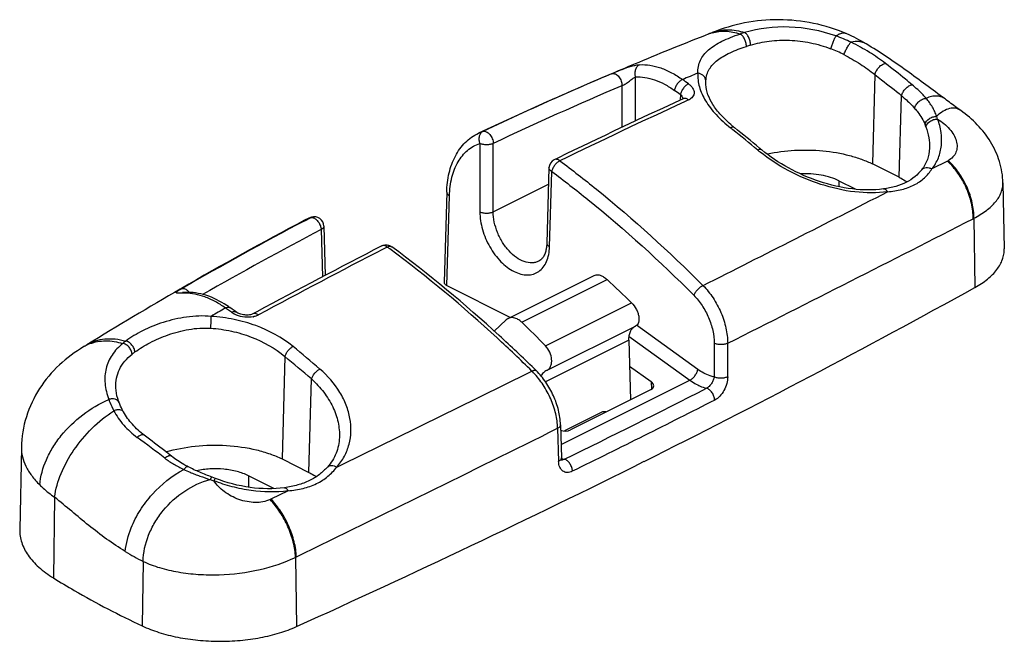
# Model space of a CAD drawing. Units: millimetres. Extents: x 0 to 420, y 0 to 297.
# Drawn here: x 123 to 175, y 175 to 207 of the extents above; entities that cross this region are included whole.
import ezdxf

# ---------------------------------------------------------------- set-up
doc = ezdxf.new("R2010")
doc.units = ezdxf.units.MM
doc.header["$LTSCALE"] = 19.36
doc.layers.get('0').update_dxf_attribs({"linetype": 'CONTINUOUS'})

msp = doc.modelspace()

# ---------------------------------------------------------------- linework, layer by layer
for p, q in [((159.547, 206.594), (159.547, 206.594)), ((166.64, 206.529), (166.64, 206.529)), ((167.663, 206.001), (167.663, 206.001)), ((159.215, 203.863), (159.215, 203.865)), ((171.822, 203.096), (171.821, 203.097)), ((172.651, 202.484), (172.65, 202.485)), ((147.461, 201.395), (147.234, 201.289)), ((160.727, 201.583), (160.727, 201.583)), ((147.233, 201.288), (147.238, 201.291)), ((171.005, 200.498), (171.005, 200.498)), ((151.445, 200), (151.23, 199.896)), ((150.949, 199.46), (150.835, 195.491)), ((169.406, 198.965), (167.992, 199.672)), ((170.594, 199.368), (170.595, 199.368)), ((166.224, 198.788), (167.085, 198.358)), ((168.578, 198.354), (168.578, 198.354)), ((174.874, 198.673), (174.944, 195.199)), ((145.558, 198.179), (145.422, 193.44)), ((138.066, 196.705), (138.061, 196.702)), ((139.085, 196.399), (139.159, 193.797)), ((150.412, 194.545), (150.41, 194.544)), ((148.803, 191.524), (153.336, 193.79)), ((131.575, 193.107), (131.515, 193.072)), ((145.569, 193.26), (148.922, 191.583)), ((131.776, 192.9), (131.777, 192.9)), ((134.244, 192.02), (134.137, 192.096)), ((135.55, 191.879), (135.343, 191.768)), ((135.344, 191.768), (135.343, 191.768)), ((148.803, 191.524), (148.7, 191.453)), ((148.7, 191.453), (148.056, 190.86)), ((150.849, 188.793), (155.515, 191.127)), ((126.436, 190.038), (126.437, 190.039)), ((155.162, 190.382), (155.247, 187.23)), ((155.199, 189.005), (156.328, 188.197)), ((150.273, 188.775), (150.168, 188.878)), ((150.84, 188.789), (150.823, 188.781)), ((150.84, 188.789), (150.849, 188.794)), ((128.12, 187.869), (128.12, 187.869)), ((156.329, 187.771), (152.078, 185.646)), ((128.29, 187.095), (128.29, 187.096)), ((128.528, 186.595), (128.528, 186.595)), ((153.732, 186.577), (151.768, 185.595)), ((151.557, 185.923), (151.607, 184.178)), ((129.623, 185.366), (129.622, 185.366)), ((139.904, 185.241), (139.904, 185.24)), ((123.144, 184.727), (123.057, 180.396)), ((136.879, 184.116), (138.293, 183.409)), ((136.454, 182.561), (135.111, 183.232)), ((139.276, 183.692), (139.277, 183.693)), ((133.207, 183.153), (133.189, 183.16)), ((133.37, 183.091), (133.207, 183.153)), ((137.015, 182.603), (137.015, 182.604))]:
    msp.add_line(p, q)
at = {"color": 9}
for p, q in [((155.502, 201.933), (155.502, 204.259)), ((159.215, 203.865), (159.217, 204.059)), ((168.124, 204.382), (167.992, 199.672)), ((154.795, 203.795), (154.795, 201.599)), ((157.876, 203.323), (157.868, 203.035)), ((158.306, 203.046), (158.09, 202.946)), ((169.406, 198.965), (169.527, 203.27)), ((147.238, 201.291), (147.467, 201.382)), ((147.305, 200.752), (147.305, 197.147)), ((148.012, 197.146), (148.012, 200.752)), ((171.947, 199.825), (171.133, 199.406)), ((150.982, 195.309), (151.095, 199.277)), ((166.224, 198.788), (166.224, 198.486)), ((148.012, 197.146), (150.924, 198.602)), ((145.569, 193.26), (145.705, 197.996)), ((138.429, 196.859), (138.066, 196.705)), ((138.077, 196.678), (138.38, 196.838)), ((138.429, 196.859), (138.43, 196.859)), ((173.342, 196.805), (173.396, 193.157)), ((138.939, 196.215), (139.01, 193.718)), ((142.427, 195.291), (142.219, 195.184)), ((149.51, 191.328), (154.01, 193.579)), ((150.768, 190.077), (155.306, 192.346)), ((134.218, 191.849), (134.111, 191.926)), ((158.793, 188.836), (155.558, 191.164)), ((155.182, 190.571), (158.378, 188.271)), ((155.162, 190.382), (150.766, 188.184)), ((159.655, 190.215), (159.655, 188.445)), ((160.367, 188.447), (160.367, 190.217)), ((137.031, 189.515), (136.879, 184.116)), ((138.293, 183.409), (138.432, 188.335)), ((151.587, 184.875), (158.378, 188.271)), ((156.328, 188.197), (156.36, 187.796)), ((153.946, 186.58), (153.915, 186.6)), ((151.406, 185.737), (151.457, 183.992)), ((135.111, 183.232), (135.111, 182.639)), ((137.199, 182.439), (136.297, 182)), ((124.896, 182.1), (124.829, 177.844)), ((129.557, 178.718), (129.51, 175.32)), ((137.593, 178.929), (137.642, 175.28))]:
    msp.add_line(p, q, dxfattribs=at)
for centre, radius, start, end in [((153.37, 221.805), 16.418, 291.4451, 292.1009), ((163.163, 198.536), 8.716, 58.9205, 66.4905), ((235.321, 13.749), 207.196, 111.50336, 112.6057), ((235.441, 13.46), 207.509, 112.60551, 113.03447), ((235.552, 13.201), 207.791, 113.03466, 115.08354), ((322.659, -153.926), 393.164, 114.75664, 115.81577), ((165.021, 206.984), 6.9, 230.1919, 231.5101), ((116.794, 146.341), 70.582, 50.12642, 51.50587), ((115.764, 145.095), 72.199, 50.00794, 50.13261), ((151.448, 199.446), 0.5, 115.8315, 178.3819), ((235.417, 13.432), 207.524, 117.97761, 120.0255), ((139.158, 194.638), 2.337, 109.4828, 117.8392), ((139.165, 194.619), 2.359, 108.1776, 109.4861), ((138.585, 196.384), 0.5, 1.6371, 108.2052), ((334.925, -178.564), 420.688, 117.2759, 118.28951), ((98.76, 134.244), 81.075, 45.77784, 47.04165), ((235.136, 13.921), 206.96, 120.04515, 121.63071), ((-56.579, 609.261), 475.427, 296.55592, 298.92878), ((130.932, 187.573), 5.543, 54.673, 56.7853), ((97.818, 140.831), 62.827, 54.32442, 54.56419), ((101.211, 141.506), 69.391, 44.42416, 45.88957), ((116.814, 206.009), 18.645, 301.0728, 301.6492), ((144.503, 171.005), 18.192, 58.8128, 59.0721), ((-76.6, 649.644), 520.5, 294.30588, 296.54003)]:
    msp.add_arc(centre, radius, start, end)
for centre, radius, start, end in [((160.125, 204.615), 2.052, 106.4235, 111.5034), ((164.128, 196.849), 10.158, 106.3863, 107.7991), ((163.414, 198.973), 7.907, 64.09, 70.3422), ((164.764, 195.332), 11.076, 106.7614, 107.942), ((163.369, 199.406), 6.79, 62.5838, 69.0007), ((233.543, 22.896), 196.346, 112.37787, 112.63237), ((228.679, 29.633), 189.98, 113.06617, 113.9073), ((154.325, 204.237), 0.203, 104.9937, 112.8844), ((122.771, 154.926), 60.501, 54.03281, 54.40524), ((231.518, 23.748), 195.713, 113.08025, 115.2567), ((122.65, 154.779), 59.978, 54.03326, 54.40566), ((231.555, 23.198), 197.029, 113.91351, 115.26329), ((323.124, -154.35), 393.569, 114.79201, 115.84983), ((158.099, 202.924), 0.199, 105.4251, 114.7359), ((168.919, 201.3), 2.618, 16.3787, 19.6521), ((117.142, 147.045), 69.674, 51.36981, 51.5025), ((116.39, 146.109), 70.875, 49.99557, 51.36775), ((168.351, 200.73), 2.624, 19.895, 22.8314), ((167.117, 206.555), 8.037, 230.0055, 231.1498), ((-546.955, 1594.176), 1568.769, 296.746778, 297.145303), ((241.993, 0.745), 221.784, 117.94004, 119.85637), ((-762.954, 2025.157), 2054.148, 296.711022, 297.115611), ((241.726, 1.769), 219.942, 117.86157, 119.71791), ((335.271, -178.722), 420.802, 117.30789, 118.321), ((104.089, 143.424), 64.498, 53.37604, 53.52961), ((131.8, 192.575), 0.327, 116.9197, 119.8783), ((131.753, 190.405), 2.455, 89.675, 92.7045), ((232.456, 24.841), 194.119, 120.51284, 120.76925), ((97.677, 140.953), 62.655, 54.44419, 54.68444), ((135.013, 193.006), 1.405, 243.6556, 247.5713), ((135.119, 192.812), 1.222, 281.4676, 283.1523), ((127.502, 188.267), 2.067, 115.8386, 121.0121), ((127.509, 188.253), 2.082, 111.0981, 115.8322), ((131.274, 186.825), 4.382, 126.8069, 129.4914), ((95.654, 138.948), 66.021, 49.11044, 50.71321), ((132.062, 185.785), 4.939, 126.465, 128.6843), ((95.864, 139.196), 65.013, 49.09854, 50.71255), ((-668, 1838.094), 1841.07, 296.02402, 296.380753), ((147.234, 185.899), 4.008, 43.5846, 45.3636), ((-178.753, 854.498), 747.448, 296.244243, 296.885859), ((76.671, 113.816), 88.701, 52.47014, 53.64486), ((-970.159, 2444.05), 2521.485, 296.061989, 296.41078), ((152.347, 186.273), 2.25, 250.8748, 252.1871), ((151.635, 184.273), 0.208, 267.0033, 270.3411), ((152.311, 186.16), 2.131, 252.1716, 255.2227), ((164.094, 275.297), 97.334, 251.42519, 251.54814)]:
    msp.add_arc(centre, radius, start, end, dxfattribs=at)
for centre, major_axis, ratio, start_param, end_param in [((155.968, 188.023), (0.503, -0.085), 0.58856, 5.605672, 7.162441), ((151.727, 185.903), (0.496, -0.087), 0.604941, -1.798386, -0.685445)]:
    msp.add_ellipse(centre, major_axis=major_axis, ratio=ratio, start_param=start_param, end_param=end_param)
for points, knots in [([(166.64, 206.529), (166.08, 206.773), (164.904, 207.142), (163.073, 207.333), (161.257, 207.164), (160.097, 206.817), (159.547, 206.594)], [0, 0, 0, 0, 0.252026, 0.504515, 0.75475, 1, 1, 1, 1]), ([(171.822, 203.096), (171.147, 203.59), (169.796, 204.605), (168.396, 205.559), (167.663, 206.001)], [0, 0, 0, 0, 0.49407, 1, 1, 1, 1]), ([(160.604, 201.683), (160.396, 201.856), (160.108, 202.127), (159.78, 202.518), (159.431, 203.015), (159.23, 203.492), (159.215, 203.863)], [0, 0, 0, 0, 0.306874, 0.447317, 0.578117, 1, 1, 1, 1]), ([(158.048, 203.122), (158.049, 203.122), (158.052, 203.126), (158.042, 203.117), (158.034, 203.114), (158.022, 203.107), (158.016, 203.104)], [0, 0, 0, 0, 0.070534, 0.187591, 0.499061, 1, 1, 1, 1]), ([(172.651, 202.484), (172.583, 202.533), (172.305, 202.735), (172.031, 202.943), (171.821, 203.097)], [0, 0, 0, 0, 0.241651, 1, 1, 1, 1]), ([(174.874, 198.673), (174.866, 199.053), (174.739, 199.814), (174.258, 200.86), (173.548, 201.766), (172.961, 202.262), (172.65, 202.485)], [0, 0, 0, 0, 0.2497, 0.498915, 0.748579, 1, 1, 1, 1]), ([(145.558, 198.179), (145.568, 198.521), (145.645, 199.179), (145.92, 199.95), (146.242, 200.472), (146.529, 200.808), (146.861, 201.087), (147.11, 201.231), (147.238, 201.291)], [0, 0, 0, 0, 0.275932, 0.530767, 0.651853, 0.769755, 0.885438, 1, 1, 1, 1]), ([(168.578, 198.354), (168.038, 198.277), (166.885, 198.295), (165.187, 198.696), (163.571, 199.4), (162.596, 200.047), (162.165, 200.409)], [0, 0, 0, 0, 0.237152, 0.49484, 0.755016, 1, 1, 1, 1]), ([(162.457, 200.196), (162.93, 200.299), (163.908, 200.425), (165.368, 200.399), (166.552, 200.2), (167.415, 199.931), (167.808, 199.764), (167.992, 199.672)], [0, 0, 0, 0, 0.257066, 0.520712, 0.77346, 0.890913, 1, 1, 1, 1]), ([(171.005, 200.498), (170.997, 200.295), (170.922, 199.888), (170.719, 199.527), (170.594, 199.368)], [0, 0, 0, 0, 0.500503, 1, 1, 1, 1]), ([(170.595, 199.368), (170.49, 199.235), (170.243, 198.98), (169.777, 198.678), (169.209, 198.466), (168.796, 198.386), (168.578, 198.354)], [0, 0, 0, 0, 0.219861, 0.456428, 0.714411, 1, 1, 1, 1]), ([(166.224, 198.788), (166.086, 198.857), (165.782, 198.976), (165.113, 199.136), (164.575, 199.166), (164.212, 199.148)], [0, 0, 0, 0, 0.224636, 0.471912, 1, 1, 1, 1]), ([(169.406, 198.965), (169.441, 198.948), (169.575, 198.879), (169.706, 198.803), (169.801, 198.743)], [0, 0, 0, 0, 0.256876, 1, 1, 1, 1]), ([(150.168, 188.878), (149.564, 189.469), (147.173, 191.736), (144.632, 193.848), (142.66, 195.305)], [0, 0, 0, 0, 0.256149, 1, 1, 1, 1]), ([(150.835, 195.491), (150.834, 195.428), (150.825, 195.307), (150.792, 195.111), (150.733, 194.92), (150.642, 194.746), (150.534, 194.622), (150.451, 194.564), (150.41, 194.544)], [0, 0, 0, 0, 0.174696, 0.335459, 0.548558, 0.725874, 0.872226, 1, 1, 1, 1]), ([(173.396, 193.157), (173.63, 193.287), (174.053, 193.563), (174.56, 194.063), (174.831, 194.534), (174.932, 194.916), (174.946, 195.106), (174.944, 195.199)], [0, 0, 0, 0, 0.299248, 0.560489, 0.789225, 0.895799, 1, 1, 1, 1]), ([(153.336, 193.79), (153.365, 193.805), (153.431, 193.826), (153.539, 193.829), (153.653, 193.805), (153.729, 193.773), (153.766, 193.754)], [0, 0, 0, 0, 0.220698, 0.455783, 0.714423, 1, 1, 1, 1]), ([(153.766, 193.754), (153.787, 193.743), (153.875, 193.694), (153.954, 193.631), (154.01, 193.579)], [0, 0, 0, 0, 0.235059, 1, 1, 1, 1]), ([(145.422, 193.44), (145.422, 193.423), (145.429, 193.387), (145.459, 193.338), (145.507, 193.294), (145.547, 193.271), (145.569, 193.26)], [0, 0, 0, 0, 0.206459, 0.433924, 0.697419, 1, 1, 1, 1]), ([(131.776, 192.9), (131.759, 192.899), (131.735, 192.898), (131.703, 192.897), (131.684, 192.897), (131.668, 192.897), (131.657, 192.898), (131.65, 192.898), (131.646, 192.898), (131.644, 192.898), (131.642, 192.899), (131.642, 192.898)], [0, 0, 0, 0, 0.385862, 0.551614, 0.696826, 0.818415, 0.912989, 0.949041, 0.97645, 0.993884, 1, 1, 1, 1]), ([(133.968, 192.211), (133.628, 192.434), (132.929, 192.79), (132.144, 192.917), (131.776, 192.9)], [0, 0, 0, 0, 0.524798, 1, 1, 1, 1]), ([(155.306, 192.346), (155.402, 192.252), (155.524, 192.084), (155.633, 191.839), (155.683, 191.653), (155.698, 191.478), (155.676, 191.325), (155.617, 191.2), (155.551, 191.144), (155.515, 191.127)], [0, 0, 0, 0, 0.292449, 0.440379, 0.580647, 0.707782, 0.818593, 0.913948, 1, 1, 1, 1]), ([(135.343, 191.768), (135.32, 191.755), (135.263, 191.733), (135.119, 191.7), (134.908, 191.7), (134.666, 191.753), (134.518, 191.824), (134.458, 191.867)], [0, 0, 0, 0, 0.085076, 0.199348, 0.475577, 0.761625, 1, 1, 1, 1]), ([(149.266, 191.503), (149.191, 191.54), (149.069, 191.577), (148.908, 191.565), (148.836, 191.54), (148.803, 191.524)], [0, 0, 0, 0, 0.526019, 0.766342, 1, 1, 1, 1]), ([(149.51, 191.329), (149.491, 191.347), (149.417, 191.414), (149.333, 191.471), (149.266, 191.503)], [0, 0, 0, 0, 0.262992, 1, 1, 1, 1]), ([(155.162, 190.382), (155.16, 190.465), (155.168, 190.622), (155.229, 190.837), (155.336, 191.009), (155.438, 191.088), (155.493, 191.116)], [0, 0, 0, 0, 0.293681, 0.553752, 0.784841, 1, 1, 1, 1]), ([(126.436, 190.038), (125.976, 189.761), (125.099, 189.116), (124.039, 187.862), (123.334, 186.366), (123.155, 185.271), (123.144, 184.725)], [0, 0, 0, 0, 0.247389, 0.497207, 0.748415, 1, 1, 1, 1]), ([(150.849, 188.793), (150.89, 188.814), (150.967, 188.875), (151.047, 189.007), (151.09, 189.171), (151.097, 189.425), (151.011, 189.751), (150.862, 189.981), (150.768, 190.077)], [0, 0, 0, 0, 0.095217, 0.198856, 0.314746, 0.443052, 0.722348, 1, 1, 1, 1]), ([(151.557, 185.923), (151.55, 186.179), (151.472, 186.703), (151.206, 187.461), (150.808, 188.17), (150.462, 188.588), (150.273, 188.775)], [0, 0, 0, 0, 0.240191, 0.49358, 0.750458, 1, 1, 1, 1]), ([(150.823, 188.781), (150.76, 188.749), (150.642, 188.663), (150.554, 188.545), (150.518, 188.481)], [0, 0, 0, 0, 0.4845, 1, 1, 1, 1]), ([(128.29, 187.096), (128.264, 187.162), (128.178, 187.412), (128.128, 187.676), (128.12, 187.869)], [0, 0, 0, 0, 0.269464, 1, 1, 1, 1]), ([(128.528, 186.595), (128.504, 186.637), (128.416, 186.799), (128.339, 186.968), (128.29, 187.095)], [0, 0, 0, 0, 0.259949, 1, 1, 1, 1]), ([(129.622, 185.366), (129.394, 185.537), (128.984, 185.911), (128.659, 186.363), (128.528, 186.595)], [0, 0, 0, 0, 0.516527, 1, 1, 1, 1]), ([(153.847, 186.611), (153.837, 186.611), (153.798, 186.605), (153.759, 186.591), (153.732, 186.577)], [0, 0, 0, 0, 0.23421, 1, 1, 1, 1]), ([(153.961, 186.588), (153.952, 186.592), (153.917, 186.609), (153.876, 186.614), (153.847, 186.611)], [0, 0, 0, 0, 0.242718, 1, 1, 1, 1]), ([(131.058, 184.258), (130.939, 184.352), (130.463, 184.725), (129.984, 185.094), (129.622, 185.366)], [0, 0, 0, 0, 0.251005, 1, 1, 1, 1]), ([(130.764, 184.49), (131.264, 184.64), (132.324, 184.84), (133.936, 184.874), (135.262, 184.687), (136.233, 184.402), (136.674, 184.218), (136.879, 184.116)], [0, 0, 0, 0, 0.250634, 0.514818, 0.771091, 0.890095, 1, 1, 1, 1]), ([(139.904, 185.242), (139.893, 184.962), (139.777, 184.395), (139.467, 183.906), (139.276, 183.692)], [0, 0, 0, 0, 0.494698, 1, 1, 1, 1]), ([(131.939, 183.7), (131.86, 183.741), (131.553, 183.906), (131.261, 184.098), (131.058, 184.258)], [0, 0, 0, 0, 0.257102, 1, 1, 1, 1]), ([(133.189, 183.16), (132.974, 183.242), (132.55, 183.407), (132.138, 183.598), (131.939, 183.7)], [0, 0, 0, 0, 0.508511, 1, 1, 1, 1]), ([(151.628, 184.048), (151.631, 184.047), (151.637, 184.04), (151.63, 184.05), (151.627, 184.06), (151.62, 184.079), (151.612, 184.118), (151.608, 184.153), (151.607, 184.178)], [0, 0, 0, 0, 0.057701, 0.091699, 0.172527, 0.305608, 0.491929, 1, 1, 1, 1]), ([(135.111, 183.232), (134.923, 183.326), (134.498, 183.477), (133.813, 183.594), (133.089, 183.609), (132.604, 183.549), (132.369, 183.499)], [0, 0, 0, 0, 0.22616, 0.478725, 0.742385, 1, 1, 1, 1]), ([(139.277, 183.693), (139.148, 183.549), (138.854, 183.276), (138.323, 182.951), (137.699, 182.723), (137.249, 182.637), (137.015, 182.604)], [0, 0, 0, 0, 0.225992, 0.466316, 0.723043, 1, 1, 1, 1]), ([(138.293, 183.409), (138.329, 183.391), (138.465, 183.321), (138.598, 183.244), (138.694, 183.182)], [0, 0, 0, 0, 0.257004, 1, 1, 1, 1]), ([(137.015, 182.604), (136.419, 182.518), (135.165, 182.545), (133.962, 182.865), (133.37, 183.091)], [0, 0, 0, 0, 0.487471, 1, 1, 1, 1]), ([(123.057, 180.396), (123.055, 180.281), (123.07, 180.048), (123.184, 179.578), (123.49, 178.996), (124.07, 178.367), (124.558, 178.012), (124.829, 177.844)], [0, 0, 0, 0, 0.106316, 0.214689, 0.445159, 0.704937, 1, 1, 1, 1]), ([(124.829, 177.844), (125.194, 177.618), (126.716, 176.708), (128.294, 175.891), (129.51, 175.32)], [0, 0, 0, 0, 0.241916, 1, 1, 1, 1]), ([(129.51, 175.32), (129.795, 175.186), (130.41, 174.951), (131.397, 174.701), (132.46, 174.545), (133.561, 174.489), (134.664, 174.535), (135.732, 174.68), (136.729, 174.921), (137.352, 175.149), (137.642, 175.28)], [0, 0, 0, 0, 0.113205, 0.235968, 0.36551, 0.498664, 0.632, 0.762074, 0.885688, 1, 1, 1, 1])]:
    msp.add_open_spline(points, degree=3, knots=knots)
for points, knots in [([(159.544, 206.583), (159.774, 206.651), (160.281, 206.707), (160.777, 206.603), (161.023, 206.521)], [0, 0, 0, 0, 0.480437, 1, 1, 1, 1]), ([(159.547, 206.594), (159.674, 206.645), (159.944, 206.724), (160.527, 206.777), (160.974, 206.691), (161.262, 206.594)], [0, 0, 0, 0, 0.236258, 0.478951, 1, 1, 1, 1]), ([(166.074, 206.418), (165.286, 206.699), (163.663, 207.011), (162.017, 206.82), (161.262, 206.594)], [0, 0, 0, 0, 0.514901, 1, 1, 1, 1]), ([(161.57, 205.938), (161.57, 206.005), (161.552, 206.141), (161.486, 206.332), (161.392, 206.491), (161.307, 206.572), (161.262, 206.594)], [0, 0, 0, 0, 0.266528, 0.545009, 0.798936, 1, 1, 1, 1]), ([(166.64, 206.529), (166.601, 206.546), (166.513, 206.568), (166.372, 206.557), (166.222, 206.506), (166.124, 206.451), (166.074, 206.418)], [0, 0, 0, 0, 0.213854, 0.442002, 0.700709, 1, 1, 1, 1]), ([(158.791, 204.456), (158.789, 204.577), (158.807, 204.811), (158.915, 205.142), (159.101, 205.437), (159.36, 205.699), (159.687, 205.935), (160.078, 206.152), (160.528, 206.35), (160.852, 206.466), (161.023, 206.521)], [0, 0, 0, 0, 0.110239, 0.213313, 0.316556, 0.426912, 0.548992, 0.685135, 0.835876, 1, 1, 1, 1]), ([(161.352, 205.87), (161.353, 205.937), (161.334, 206.074), (161.264, 206.265), (161.162, 206.423), (161.07, 206.5), (161.023, 206.521)], [0, 0, 0, 0, 0.264618, 0.541089, 0.794984, 1, 1, 1, 1]), ([(161.57, 205.938), (161.893, 206.035), (162.577, 206.18), (163.645, 206.221), (164.74, 206.086), (165.455, 205.878), (165.802, 205.745)], [0, 0, 0, 0, 0.23506, 0.484141, 0.74111, 1, 1, 1, 1]), ([(165.802, 205.745), (165.821, 205.811), (165.865, 205.945), (165.936, 206.135), (165.998, 206.28), (166.044, 206.37), (166.064, 206.405), (166.074, 206.418)], [0, 0, 0, 0, 0.284284, 0.581348, 0.835701, 0.931502, 1, 1, 1, 1]), ([(166.495, 205.433), (166.518, 205.5), (166.573, 205.634), (166.669, 205.821), (166.756, 205.96), (166.823, 206.044), (166.854, 206.074), (166.869, 206.084)], [0, 0, 0, 0, 0.278537, 0.574643, 0.831013, 0.928669, 1, 1, 1, 1]), ([(167.663, 206.001), (167.609, 206.034), (167.49, 206.088), (167.222, 206.143), (167.008, 206.119), (166.869, 206.084)], [0, 0, 0, 0, 0.232817, 0.472076, 1, 1, 1, 1]), ([(168.685, 204.968), (168.413, 205.179), (167.825, 205.581), (167.2, 205.925), (166.869, 206.084)], [0, 0, 0, 0, 0.483493, 1, 1, 1, 1]), ([(159.217, 204.059), (159.225, 204.167), (159.259, 204.377), (159.386, 204.669), (159.58, 204.924), (159.833, 205.15), (160.141, 205.354), (160.643, 205.617), (161.059, 205.775), (161.352, 205.87)], [0, 0, 0, 0, 0.109363, 0.212764, 0.31758, 0.429833, 0.553271, 0.689546, 1, 1, 1, 1]), ([(166.495, 205.433), (166.791, 205.28), (167.35, 204.953), (167.878, 204.577), (168.124, 204.382)], [0, 0, 0, 0, 0.514743, 1, 1, 1, 1]), ([(154.246, 204.425), (154.287, 204.442), (154.471, 204.52), (154.655, 204.598), (154.8, 204.654)], [0, 0, 0, 0, 0.222451, 1, 1, 1, 1]), ([(154.8, 204.654), (154.965, 204.719), (155.205, 204.806), (155.518, 204.881), (155.662, 204.9), (155.728, 204.904)], [0, 0, 0, 0, 0.551832, 0.793027, 1, 1, 1, 1]), ([(155.728, 204.904), (155.678, 204.882), (155.585, 204.809), (155.498, 204.647), (155.465, 204.455), (155.483, 204.322), (155.502, 204.259)], [0, 0, 0, 0, 0.219972, 0.465196, 0.730422, 1, 1, 1, 1]), ([(155.728, 204.904), (155.91, 204.913), (156.288, 204.89), (156.858, 204.743), (157.435, 204.486), (157.803, 204.254), (157.985, 204.122)], [0, 0, 0, 0, 0.224313, 0.464448, 0.722862, 1, 1, 1, 1]), ([(158.791, 204.456), (158.777, 204.216), (158.845, 203.697), (159.197, 202.95), (159.764, 202.224), (160.246, 201.787), (160.513, 201.575)], [0, 0, 0, 0, 0.20841, 0.441216, 0.70527, 1, 1, 1, 1]), ([(159.217, 204.059), (159.215, 204.106), (159.189, 204.204), (159.093, 204.327), (158.956, 204.417), (158.848, 204.448), (158.791, 204.456)], [0, 0, 0, 0, 0.227878, 0.469709, 0.728656, 1, 1, 1, 1]), ([(168.124, 204.382), (168.14, 204.453), (168.201, 204.595), (168.338, 204.778), (168.5, 204.915), (168.628, 204.966), (168.685, 204.968)], [0, 0, 0, 0, 0.255302, 0.537271, 0.798236, 1, 1, 1, 1]), ([(170.083, 203.847), (169.967, 203.943), (169.505, 204.321), (169.039, 204.694), (168.685, 204.968)], [0, 0, 0, 0, 0.250992, 1, 1, 1, 1]), ([(154.272, 204.434), (154.3, 204.441), (154.363, 204.445), (154.458, 204.415), (154.549, 204.355), (154.664, 204.238), (154.766, 204.05), (154.798, 203.879), (154.795, 203.795)], [0, 0, 0, 0, 0.09451, 0.199137, 0.316875, 0.447104, 0.727697, 1, 1, 1, 1]), ([(154.795, 203.795), (154.827, 203.807), (154.895, 203.841), (155.025, 203.922), (155.177, 204.034), (155.345, 204.157), (155.451, 204.229), (155.502, 204.259)], [0, 0, 0, 0, 0.123571, 0.264532, 0.543903, 0.793755, 1, 1, 1, 1]), ([(155.502, 204.259), (155.667, 204.268), (156.012, 204.247), (156.532, 204.114), (157.057, 203.881), (157.393, 203.67), (157.56, 203.551)], [0, 0, 0, 0, 0.224364, 0.464545, 0.722953, 1, 1, 1, 1]), ([(157.985, 204.122), (157.934, 204.099), (157.833, 204.028), (157.707, 203.89), (157.609, 203.728), (157.569, 203.609), (157.559, 203.551)], [0, 0, 0, 0, 0.231682, 0.494623, 0.760556, 1, 1, 1, 1]), ([(168.124, 204.382), (168.242, 204.291), (168.713, 203.926), (169.179, 203.553), (169.527, 203.27)], [0, 0, 0, 0, 0.248772, 1, 1, 1, 1]), ([(158.304, 203.892), (158.253, 203.869), (158.152, 203.798), (158.025, 203.66), (157.927, 203.499), (157.886, 203.381), (157.876, 203.323)], [0, 0, 0, 0, 0.231894, 0.495066, 0.760989, 1, 1, 1, 1]), ([(158.304, 203.892), (158.348, 203.86), (158.428, 203.793), (158.523, 203.678), (158.583, 203.556), (158.605, 203.432), (158.585, 203.311), (158.523, 203.202), (158.426, 203.109), (158.344, 203.062), (158.3, 203.041)], [0, 0, 0, 0, 0.150856, 0.28762, 0.410454, 0.522901, 0.631013, 0.742584, 0.864464, 1, 1, 1, 1]), ([(169.527, 203.27), (169.544, 203.338), (169.607, 203.475), (169.742, 203.651), (169.883, 203.77), (170, 203.829), (170.057, 203.845), (170.083, 203.847)], [0, 0, 0, 0, 0.250778, 0.530428, 0.792834, 0.905026, 1, 1, 1, 1]), ([(170.827, 203.128), (170.774, 203.19), (170.544, 203.447), (170.286, 203.68), (170.083, 203.847)], [0, 0, 0, 0, 0.237136, 1, 1, 1, 1]), ([(157.876, 203.323), (157.887, 203.312), (157.929, 203.27), (157.965, 203.221), (157.984, 203.182)], [0, 0, 0, 0, 0.263186, 1, 1, 1, 1]), ([(157.984, 203.182), (157.988, 203.175), (158, 203.148), (158.01, 203.12), (158.014, 203.098)], [0, 0, 0, 0, 0.259448, 1, 1, 1, 1]), ([(158.306, 203.046), (158.266, 203.076), (158.184, 203.121), (158.087, 203.126), (158.046, 203.115)], [0, 0, 0, 0, 0.542995, 1, 1, 1, 1]), ([(169.527, 203.27), (169.591, 203.216), (169.834, 203.006), (170.065, 202.78), (170.221, 202.601)], [0, 0, 0, 0, 0.26075, 1, 1, 1, 1]), ([(170.221, 202.601), (170.232, 202.668), (170.291, 202.803), (170.437, 202.969), (170.62, 203.09), (170.761, 203.127), (170.827, 203.128)], [0, 0, 0, 0, 0.236476, 0.503481, 0.768553, 1, 1, 1, 1]), ([(171.821, 203.097), (171.756, 203.144), (171.612, 203.22), (171.363, 203.262), (171.094, 203.231), (170.917, 203.168), (170.827, 203.128)], [0, 0, 0, 0, 0.229509, 0.462497, 0.715549, 1, 1, 1, 1]), ([(171.384, 202.181), (171.352, 202.265), (171.286, 202.433), (171.158, 202.674), (171.005, 202.907), (170.89, 203.055), (170.827, 203.128)], [0, 0, 0, 0, 0.24467, 0.489718, 0.740533, 1, 1, 1, 1]), ([(170.221, 202.601), (170.279, 202.535), (170.493, 202.273), (170.672, 201.98), (170.769, 201.748)], [0, 0, 0, 0, 0.257725, 1, 1, 1, 1]), ([(172.65, 202.484), (172.568, 202.543), (172.374, 202.629), (172.04, 202.608), (171.699, 202.45), (171.49, 202.281), (171.384, 202.181)], [0, 0, 0, 0, 0.213581, 0.433603, 0.690622, 1, 1, 1, 1]), ([(170.769, 201.748), (170.787, 201.87), (170.906, 202.011), (171.074, 202.109), (171.207, 202.163), (171.314, 202.182), (171.384, 202.181)], [0, 0, 0, 0, 0.463773, 0.599575, 0.736782, 1, 1, 1, 1]), ([(170.818, 201.623), (170.836, 201.741), (170.955, 201.877), (171.121, 201.971), (171.253, 202.022), (171.361, 202.039), (171.431, 202.038)], [0, 0, 0, 0, 0.458168, 0.594088, 0.732286, 1, 1, 1, 1]), ([(171.133, 199.406), (171.271, 199.584), (171.499, 199.978), (171.661, 200.646), (171.641, 201.35), (171.517, 201.811), (171.431, 202.038)], [0, 0, 0, 0, 0.243901, 0.486397, 0.736308, 1, 1, 1, 1]), ([(171.431, 202.038), (171.662, 201.89), (171.98, 201.637), (172.284, 201.219), (172.424, 200.902), (172.472, 200.584), (172.416, 200.281), (172.25, 200.019), (172.082, 199.896), (171.988, 199.847)], [0, 0, 0, 0, 0.298386, 0.433899, 0.55795, 0.671519, 0.778348, 0.88526, 1, 1, 1, 1]), ([(147.467, 201.382), (147.42, 201.36), (147.333, 201.286), (147.261, 201.125), (147.248, 200.938), (147.28, 200.812), (147.305, 200.752)], [0, 0, 0, 0, 0.220752, 0.461757, 0.72498, 1, 1, 1, 1]), ([(147.467, 201.382), (147.495, 201.391), (147.557, 201.397), (147.652, 201.37), (147.747, 201.312), (147.866, 201.197), (147.975, 201.009), (148.013, 200.837), (148.012, 200.752)], [0, 0, 0, 0, 0.092487, 0.196073, 0.313756, 0.444707, 0.727525, 1, 1, 1, 1]), ([(160.727, 201.583), (160.715, 201.593), (160.685, 201.607), (160.633, 201.612), (160.573, 201.6), (160.533, 201.584), (160.513, 201.574)], [0, 0, 0, 0, 0.202193, 0.428259, 0.693229, 1, 1, 1, 1]), ([(170.818, 201.623), (170.885, 201.439), (170.985, 201.068), (171.012, 200.684), (171.005, 200.498)], [0, 0, 0, 0, 0.511732, 1, 1, 1, 1]), ([(145.705, 197.996), (145.714, 198.323), (145.79, 198.943), (146.105, 199.776), (146.538, 200.318), (146.959, 200.611), (147.188, 200.713), (147.305, 200.752)], [0, 0, 0, 0, 0.289852, 0.548117, 0.779903, 0.890462, 1, 1, 1, 1]), ([(148.012, 200.752), (147.961, 200.727), (147.844, 200.693), (147.659, 200.676), (147.474, 200.693), (147.357, 200.727), (147.305, 200.752)], [0, 0, 0, 0, 0.234898, 0.5, 0.765102, 1, 1, 1, 1]), ([(162.165, 200.409), (162.153, 200.418), (162.124, 200.433), (162.072, 200.437), (162.013, 200.425), (161.973, 200.409), (161.952, 200.399)], [0, 0, 0, 0, 0.197056, 0.420909, 0.687715, 1, 1, 1, 1]), ([(151.522, 199.838), (151.471, 199.814), (151.371, 199.743), (151.246, 199.607), (151.148, 199.449), (151.106, 199.333), (151.095, 199.277)], [0, 0, 0, 0, 0.233933, 0.497757, 0.762787, 1, 1, 1, 1]), ([(151.522, 199.838), (151.498, 199.856), (151.449, 199.886), (151.372, 199.914), (151.297, 199.919), (151.251, 199.906), (151.23, 199.896)], [0, 0, 0, 0, 0.287477, 0.547537, 0.78151, 1, 1, 1, 1]), ([(151.522, 199.838), (152.173, 199.351), (154.807, 197.3), (157.284, 195.048), (159.066, 193.259)], [0, 0, 0, 0, 0.243678, 1, 1, 1, 1]), ([(168.793, 198.204), (168.226, 198.123), (167.024, 198.138), (165.253, 198.545), (163.563, 199.263), (162.537, 199.925), (162.076, 200.297)], [0, 0, 0, 0, 0.23848, 0.494518, 0.753373, 1, 1, 1, 1]), ([(171.947, 199.825), (171.951, 199.827), (171.959, 199.833), (171.973, 199.838), (171.983, 199.844), (171.988, 199.847)], [0, 0, 0, 0, 0.246538, 0.628912, 1, 1, 1, 1]), ([(173.301, 196.783), (173.303, 197.055), (173.236, 197.618), (172.962, 198.433), (172.534, 199.192), (172.155, 199.633), (171.947, 199.825)], [0, 0, 0, 0, 0.239021, 0.493264, 0.751065, 1, 1, 1, 1]), ([(173.342, 196.804), (173.345, 197.076), (173.28, 197.64), (173.007, 198.456), (172.577, 199.214), (172.197, 199.655), (171.988, 199.847)], [0, 0, 0, 0, 0.239155, 0.493321, 0.751014, 1, 1, 1, 1]), ([(151.095, 199.277), (151.073, 199.288), (151.033, 199.313), (150.985, 199.358), (150.955, 199.407), (150.948, 199.443), (150.949, 199.46)], [0, 0, 0, 0, 0.302856, 0.56685, 0.794505, 1, 1, 1, 1]), ([(151.095, 199.277), (151.741, 198.794), (154.353, 196.759), (156.809, 194.526), (158.576, 192.752)], [0, 0, 0, 0, 0.243677, 1, 1, 1, 1]), ([(168.793, 198.204), (169.045, 198.23), (169.529, 198.297), (170.2, 198.535), (170.749, 198.909), (171.021, 199.239), (171.135, 199.409)], [0, 0, 0, 0, 0.27855, 0.535497, 0.774883, 1, 1, 1, 1]), ([(170.595, 199.368), (170.621, 199.402), (170.693, 199.458), (170.832, 199.491), (170.986, 199.474), (171.085, 199.433), (171.133, 199.406)], [0, 0, 0, 0, 0.218167, 0.45454, 0.71679, 1, 1, 1, 1]), ([(168.578, 198.354), (168.596, 198.357), (168.637, 198.353), (168.694, 198.323), (168.748, 198.272), (168.779, 198.228), (168.793, 198.204)], [0, 0, 0, 0, 0.200171, 0.425847, 0.692086, 1, 1, 1, 1]), ([(173.342, 196.804), (173.572, 196.926), (173.985, 197.178), (174.488, 197.632), (174.76, 198.063), (174.861, 198.414), (174.876, 198.588), (174.874, 198.673)], [0, 0, 0, 0, 0.307507, 0.57038, 0.795397, 0.898957, 1, 1, 1, 1]), ([(145.558, 198.179), (145.558, 198.162), (145.565, 198.126), (145.595, 198.077), (145.643, 198.032), (145.683, 198.007), (145.705, 197.996)], [0, 0, 0, 0, 0.205466, 0.433155, 0.697224, 1, 1, 1, 1]), ([(138.38, 196.838), (138.39, 196.842), (138.434, 196.852), (138.481, 196.847), (138.514, 196.838)], [0, 0, 0, 0, 0.234972, 1, 1, 1, 1]), ([(138.514, 196.838), (138.57, 196.822), (138.681, 196.755), (138.812, 196.606), (138.907, 196.42), (138.936, 196.282), (138.939, 196.215)], [0, 0, 0, 0, 0.218172, 0.47553, 0.746674, 1, 1, 1, 1]), ([(147.305, 197.147), (147.305, 196.833), (147.41, 196.185), (147.794, 195.283), (148.362, 194.514), (148.955, 194.048), (149.453, 193.853), (149.802, 193.804), (150.131, 193.85), (150.422, 193.993), (150.661, 194.225), (150.838, 194.532), (150.95, 194.902), (150.978, 195.169), (150.982, 195.309)], [0, 0, 0, 0, 0.142161, 0.293621, 0.440835, 0.571664, 0.629134, 0.681466, 0.730107, 0.777444, 0.826243, 0.878833, 0.936672, 1, 1, 1, 1]), ([(147.305, 197.146), (147.357, 197.122), (147.474, 197.087), (147.659, 197.07), (147.844, 197.087), (147.961, 197.122), (148.012, 197.146)], [0, 0, 0, 0, 0.234856, 0.499854, 0.765014, 1, 1, 1, 1]), ([(150.41, 194.544), (150.355, 194.517), (150.238, 194.474), (149.978, 194.441), (149.622, 194.509), (149.208, 194.734), (148.82, 195.084), (148.483, 195.533), (148.221, 196.049), (148.054, 196.594), (148.012, 196.966), (148.012, 197.146)], [0, 0, 0, 0, 0.045396, 0.092029, 0.192931, 0.308415, 0.438315, 0.578725, 0.723619, 0.866182, 1, 1, 1, 1]), ([(139.085, 196.399), (139.085, 196.382), (139.079, 196.346), (139.049, 196.296), (139, 196.251), (138.961, 196.227), (138.939, 196.215)], [0, 0, 0, 0, 0.205495, 0.43315, 0.697144, 1, 1, 1, 1]), ([(142.427, 195.291), (142.403, 195.309), (142.354, 195.34), (142.275, 195.367), (142.2, 195.372), (142.154, 195.358), (142.134, 195.348)], [0, 0, 0, 0, 0.290086, 0.551052, 0.783963, 1, 1, 1, 1]), ([(142.427, 195.291), (142.449, 195.303), (142.492, 195.321), (142.556, 195.334), (142.613, 195.33), (142.647, 195.315), (142.66, 195.305)], [0, 0, 0, 0, 0.302382, 0.566165, 0.793998, 1, 1, 1, 1]), ([(150.05, 188.751), (149.449, 189.343), (147.065, 191.612), (144.531, 193.728), (142.566, 195.188)], [0, 0, 0, 0, 0.256185, 1, 1, 1, 1]), ([(150.835, 195.492), (150.835, 195.475), (150.842, 195.439), (150.872, 195.389), (150.92, 195.344), (150.96, 195.32), (150.982, 195.308)], [0, 0, 0, 0, 0.205447, 0.43307, 0.697122, 1, 1, 1, 1]), ([(131.637, 192.858), (131.595, 192.856), (131.519, 192.853), (131.42, 192.854), (131.356, 192.859), (131.322, 192.869), (131.306, 192.878), (131.302, 192.894), (131.311, 192.911), (131.329, 192.93), (131.358, 192.953), (131.398, 192.981), (131.45, 193.014), (131.513, 193.052), (131.558, 193.079), (131.583, 193.093)], [0, 0, 0, 0, 0.184196, 0.326707, 0.425577, 0.458349, 0.481227, 0.499397, 0.523449, 0.560415, 0.61321, 0.683327, 0.771795, 0.878059, 1, 1, 1, 1]), ([(131.583, 193.093), (131.626, 193.111), (131.709, 193.109), (131.808, 193.066), (131.859, 193.032), (131.884, 193.012)], [0, 0, 0, 0, 0.437641, 0.702764, 1, 1, 1, 1]), ([(159.066, 193.259), (159.014, 193.234), (158.912, 193.168), (158.774, 193.044), (158.657, 192.905), (158.597, 192.803), (158.576, 192.752)], [0, 0, 0, 0, 0.239224, 0.5082, 0.772908, 1, 1, 1, 1]), ([(159.066, 193.259), (159.264, 193.061), (159.624, 192.613), (160.033, 191.853), (160.297, 191.044), (160.366, 190.486), (160.367, 190.217)], [0, 0, 0, 0, 0.248272, 0.506426, 0.761208, 1, 1, 1, 1]), ([(131.652, 192.866), (131.662, 192.871), (131.701, 192.889), (131.744, 192.898), (131.776, 192.9)], [0, 0, 0, 0, 0.253944, 1, 1, 1, 1]), ([(133.897, 192.078), (133.723, 192.2), (133.373, 192.419), (132.677, 192.738), (132.122, 192.859), (131.767, 192.861)], [0, 0, 0, 0, 0.277159, 0.536303, 1, 1, 1, 1]), ([(131.884, 193.012), (131.895, 193.003), (131.941, 192.963), (131.981, 192.917), (132.009, 192.88)], [0, 0, 0, 0, 0.240175, 1, 1, 1, 1]), ([(158.576, 192.752), (158.741, 192.587), (159.04, 192.213), (159.379, 191.579), (159.598, 190.904), (159.655, 190.439), (159.655, 190.215)], [0, 0, 0, 0, 0.248127, 0.506254, 0.761098, 1, 1, 1, 1]), ([(133.897, 192.078), (133.919, 192.09), (133.963, 192.11), (134.028, 192.124), (134.088, 192.121), (134.123, 192.106), (134.137, 192.096)], [0, 0, 0, 0, 0.300338, 0.563593, 0.792262, 1, 1, 1, 1]), ([(133.147, 191.635), (132.716, 191.674), (131.856, 191.641), (130.639, 191.354), (129.564, 190.917), (128.925, 190.54), (128.649, 190.334)], [0, 0, 0, 0, 0.271902, 0.536294, 0.782943, 1, 1, 1, 1]), ([(133.122, 191.011), (133.133, 191.122), (133.147, 191.33), (133.153, 191.539), (133.149, 191.635)], [0, 0, 0, 0, 0.537717, 1, 1, 1, 1]), ([(137.459, 190.048), (136.879, 190.522), (135.846, 191.081), (134.351, 191.503), (133.552, 191.61), (133.149, 191.635)], [0, 0, 0, 0, 0.482608, 0.739679, 1, 1, 1, 1]), ([(134.218, 191.849), (134.24, 191.861), (134.284, 191.881), (134.35, 191.896), (134.409, 191.892), (134.444, 191.877), (134.458, 191.867)], [0, 0, 0, 0, 0.301369, 0.564959, 0.79321, 1, 1, 1, 1]), ([(134.389, 191.747), (134.374, 191.755), (134.315, 191.785), (134.258, 191.82), (134.218, 191.849)], [0, 0, 0, 0, 0.257596, 1, 1, 1, 1]), ([(135.361, 191.615), (135.216, 191.585), (134.911, 191.577), (134.616, 191.65), (134.477, 191.707)], [0, 0, 0, 0, 0.495671, 1, 1, 1, 1]), ([(135.638, 191.712), (135.614, 191.73), (135.564, 191.761), (135.485, 191.788), (135.409, 191.793), (135.363, 191.778), (135.344, 191.768)], [0, 0, 0, 0, 0.292229, 0.553858, 0.785882, 1, 1, 1, 1]), ([(135.647, 191.715), (135.628, 191.705), (135.548, 191.666), (135.463, 191.638), (135.397, 191.623)], [0, 0, 0, 0, 0.237708, 1, 1, 1, 1]), ([(129.127, 189.757), (129.376, 189.942), (129.944, 190.283), (130.895, 190.695), (131.97, 190.985), (132.737, 191.037), (133.122, 191.011)], [0, 0, 0, 0, 0.218598, 0.464488, 0.727948, 1, 1, 1, 1]), ([(133.122, 191.011), (133.488, 190.986), (134.215, 190.884), (135.574, 190.484), (136.509, 189.957), (137.031, 189.515)], [0, 0, 0, 0, 0.259601, 0.51635, 1, 1, 1, 1]), ([(126.597, 190.136), (126.737, 190.222), (127.043, 190.363), (127.55, 190.465), (128.095, 190.458), (128.463, 190.386), (128.649, 190.334)], [0, 0, 0, 0, 0.232089, 0.472092, 0.726769, 1, 1, 1, 1]), ([(126.759, 190.196), (126.886, 190.245), (127.157, 190.32), (127.742, 190.371), (128.193, 190.295), (128.487, 190.207)], [0, 0, 0, 0, 0.233198, 0.475518, 1, 1, 1, 1]), ([(128.487, 190.207), (128.272, 190.033), (127.985, 189.732), (127.725, 189.261), (127.599, 188.889), (127.538, 188.498), (127.546, 187.943), (127.651, 187.527), (127.748, 187.255)], [0, 0, 0, 0, 0.253891, 0.373793, 0.492315, 0.612079, 0.735429, 1, 1, 1, 1]), ([(128.975, 189.641), (128.972, 189.705), (128.938, 189.838), (128.827, 190.011), (128.674, 190.145), (128.549, 190.197), (128.487, 190.207)], [0, 0, 0, 0, 0.243102, 0.504945, 0.764084, 1, 1, 1, 1]), ([(129.127, 189.757), (129.123, 189.822), (129.088, 189.955), (128.98, 190.13), (128.831, 190.267), (128.709, 190.322), (128.649, 190.334)], [0, 0, 0, 0, 0.244886, 0.508894, 0.767989, 1, 1, 1, 1]), ([(137.031, 189.515), (137.044, 189.567), (137.09, 189.675), (137.189, 189.823), (137.313, 189.953), (137.41, 190.022), (137.459, 190.048)], [0, 0, 0, 0, 0.234055, 0.497094, 0.761753, 1, 1, 1, 1]), ([(160.367, 190.217), (160.315, 190.192), (160.198, 190.157), (160.012, 190.139), (159.825, 190.155), (159.707, 190.19), (159.655, 190.215)], [0, 0, 0, 0, 0.233912, 0.498904, 0.76457, 1, 1, 1, 1]), ([(128.12, 187.869), (128.113, 188.038), (128.137, 188.374), (128.298, 188.855), (128.582, 189.288), (128.836, 189.529), (128.975, 189.641)], [0, 0, 0, 0, 0.247936, 0.48995, 0.737114, 1, 1, 1, 1]), ([(138.432, 188.335), (138.447, 188.387), (138.496, 188.493), (138.599, 188.637), (138.725, 188.765), (138.822, 188.833), (138.872, 188.858)], [0, 0, 0, 0, 0.232134, 0.495047, 0.760664, 1, 1, 1, 1]), ([(139.765, 183.69), (139.919, 183.863), (140.187, 184.242), (140.441, 184.885), (140.539, 185.569), (140.484, 186.271), (140.282, 186.97), (139.816, 187.897), (139.281, 188.504), (138.872, 188.858)], [0, 0, 0, 0, 0.118914, 0.23515, 0.351408, 0.470211, 0.593482, 0.722537, 1, 1, 1, 1]), ([(150.05, 188.751), (150.073, 188.763), (150.117, 188.783), (150.18, 188.799), (150.234, 188.799), (150.263, 188.784), (150.273, 188.775)], [0, 0, 0, 0, 0.332523, 0.607206, 0.823423, 1, 1, 1, 1]), ([(151.406, 185.737), (151.399, 185.993), (151.323, 186.523), (151.061, 187.295), (150.668, 188.027), (150.325, 188.465), (150.137, 188.663)], [0, 0, 0, 0, 0.236499, 0.49009, 0.748839, 1, 1, 1, 1]), ([(158.378, 188.271), (158.429, 188.296), (158.527, 188.367), (158.649, 188.504), (158.744, 188.663), (158.784, 188.779), (158.793, 188.836)], [0, 0, 0, 0, 0.234166, 0.497272, 0.761926, 1, 1, 1, 1]), ([(159.655, 188.445), (159.583, 188.458), (159.275, 188.537), (158.991, 188.693), (158.793, 188.836)], [0, 0, 0, 0, 0.231675, 1, 1, 1, 1]), ([(159.655, 188.445), (159.645, 188.387), (159.608, 188.267), (159.521, 188.097), (159.404, 187.947), (159.306, 187.869), (159.254, 187.842)], [0, 0, 0, 0, 0.237198, 0.502219, 0.766524, 1, 1, 1, 1]), ([(160.367, 188.447), (160.316, 188.422), (160.198, 188.387), (160.012, 188.369), (159.825, 188.385), (159.707, 188.42), (159.655, 188.445)], [0, 0, 0, 0, 0.233915, 0.498906, 0.764571, 1, 1, 1, 1]), ([(160.367, 188.447), (160.367, 188.326), (160.329, 188.076), (160.186, 187.726), (159.973, 187.424), (159.785, 187.272), (159.686, 187.222)], [0, 0, 0, 0, 0.248576, 0.513565, 0.771758, 1, 1, 1, 1]), ([(138.432, 188.335), (138.669, 188.121), (139.095, 187.665), (139.574, 186.89), (139.861, 186.074), (139.915, 185.513), (139.904, 185.242)], [0, 0, 0, 0, 0.27118, 0.527125, 0.769077, 1, 1, 1, 1]), ([(158.378, 188.271), (158.412, 188.246), (158.546, 188.154), (158.686, 188.071), (158.794, 188.017)], [0, 0, 0, 0, 0.257469, 1, 1, 1, 1]), ([(158.794, 188.017), (158.832, 187.998), (158.981, 187.928), (159.137, 187.873), (159.254, 187.842)], [0, 0, 0, 0, 0.259155, 1, 1, 1, 1]), ([(159.679, 187.216), (159.678, 187.284), (159.651, 187.424), (159.557, 187.612), (159.424, 187.763), (159.311, 187.828), (159.254, 187.842)], [0, 0, 0, 0, 0.254306, 0.525006, 0.781737, 1, 1, 1, 1]), ([(124.112, 182.75), (124.153, 183.204), (124.347, 183.894), (124.793, 184.74), (125.389, 185.579), (126.343, 186.497), (127.262, 187.042), (127.748, 187.255)], [0, 0, 0, 0, 0.226448, 0.348305, 0.474825, 0.7364, 1, 1, 1, 1]), ([(128.29, 187.096), (128.275, 187.135), (128.217, 187.212), (128.082, 187.276), (127.919, 187.292), (127.805, 187.273), (127.748, 187.255)], [0, 0, 0, 0, 0.208573, 0.442066, 0.709183, 1, 1, 1, 1]), ([(127.748, 187.255), (127.766, 187.205), (127.845, 187.002), (127.94, 186.804), (128.018, 186.659)], [0, 0, 0, 0, 0.243039, 1, 1, 1, 1]), ([(159.686, 187.222), (159.066, 186.907), (157.823, 186.275), (156.577, 185.649), (155.952, 185.336)], [0, 0, 0, 0, 0.499146, 1, 1, 1, 1]), ([(124.896, 182.1), (124.952, 182.527), (125.207, 183.407), (125.89, 184.638), (126.836, 185.763), (127.607, 186.39), (128.018, 186.659)], [0, 0, 0, 0, 0.227524, 0.478112, 0.740275, 1, 1, 1, 1]), ([(128.528, 186.595), (128.51, 186.627), (128.449, 186.684), (128.321, 186.72), (128.171, 186.712), (128.07, 186.681), (128.018, 186.659)], [0, 0, 0, 0, 0.199166, 0.428878, 0.698945, 1, 1, 1, 1]), ([(128.018, 186.659), (128.089, 186.526), (128.248, 186.264), (128.534, 185.896), (128.868, 185.553), (129.12, 185.348), (129.252, 185.251)], [0, 0, 0, 0, 0.239534, 0.486051, 0.739439, 1, 1, 1, 1]), ([(151.406, 185.737), (151.429, 185.749), (151.47, 185.774), (151.52, 185.819), (151.551, 185.869), (151.558, 185.906), (151.557, 185.923)], [0, 0, 0, 0, 0.303756, 0.568105, 0.79539, 1, 1, 1, 1]), ([(129.622, 185.366), (129.612, 185.373), (129.59, 185.385), (129.517, 185.4), (129.39, 185.361), (129.299, 185.294), (129.252, 185.251)], [0, 0, 0, 0, 0.089049, 0.183886, 0.534443, 1, 1, 1, 1]), ([(155.952, 185.336), (155.325, 185.023), (154.069, 184.398), (152.809, 183.779), (152.178, 183.468)], [0, 0, 0, 0, 0.499158, 1, 1, 1, 1]), ([(123.144, 184.725), (123.141, 184.559), (123.181, 184.215), (123.372, 183.709), (123.686, 183.211), (123.959, 182.903), (124.112, 182.75)], [0, 0, 0, 0, 0.220155, 0.455028, 0.713308, 1, 1, 1, 1]), ([(131.058, 184.258), (131.039, 184.273), (130.987, 184.291), (130.899, 184.276), (130.801, 184.231), (130.737, 184.186), (130.705, 184.158)], [0, 0, 0, 0, 0.179382, 0.399487, 0.675393, 1, 1, 1, 1]), ([(130.705, 184.158), (130.857, 184.043), (131.179, 183.827), (131.523, 183.648), (131.701, 183.565)], [0, 0, 0, 0, 0.492077, 1, 1, 1, 1]), ([(131.939, 183.7), (131.925, 183.707), (131.887, 183.71), (131.828, 183.683), (131.764, 183.634), (131.723, 183.59), (131.701, 183.565)], [0, 0, 0, 0, 0.161661, 0.374363, 0.655827, 1, 1, 1, 1]), ([(139.277, 183.693), (139.301, 183.72), (139.369, 183.765), (139.494, 183.783), (139.632, 183.758), (139.722, 183.717), (139.765, 183.69)], [0, 0, 0, 0, 0.209965, 0.442595, 0.707631, 1, 1, 1, 1]), ([(151.457, 183.992), (151.479, 184.004), (151.52, 184.028), (151.57, 184.074), (151.601, 184.124), (151.608, 184.161), (151.607, 184.178)], [0, 0, 0, 0, 0.303712, 0.568065, 0.795384, 1, 1, 1, 1]), ([(152.178, 183.468), (152.094, 183.427), (151.957, 183.387), (151.781, 183.418), (151.669, 183.477), (151.578, 183.569), (151.511, 183.69), (151.469, 183.834), (151.458, 183.938), (151.457, 183.992)], [0, 0, 0, 0, 0.254562, 0.368231, 0.47934, 0.594051, 0.717547, 0.85281, 1, 1, 1, 1]), ([(151.768, 184.099), (151.757, 184.094), (151.715, 184.076), (151.669, 184.065), (151.636, 184.065)], [0, 0, 0, 0, 0.272299, 1, 1, 1, 1]), ([(152.185, 183.469), (152.184, 183.537), (152.157, 183.677), (152.065, 183.866), (151.935, 184.018), (151.823, 184.084), (151.768, 184.099)], [0, 0, 0, 0, 0.255259, 0.526929, 0.783588, 1, 1, 1, 1]), ([(128.62, 179.245), (128.659, 179.668), (128.859, 180.425), (129.38, 181.43), (130.232, 182.553), (131.08, 183.235), (131.701, 183.565)], [0, 0, 0, 0, 0.232179, 0.420605, 0.615702, 1, 1, 1, 1]), ([(131.701, 183.565), (131.81, 183.512), (132.006, 183.426), (132.291, 183.313), (132.642, 183.182), (132.911, 183.094), (133.09, 183.033)], [0, 0, 0, 0, 0.244168, 0.430455, 0.618629, 1, 1, 1, 1]), ([(137.194, 182.438), (137.461, 182.465), (137.979, 182.537), (138.7, 182.786), (139.309, 183.173), (139.627, 183.514), (139.765, 183.69)], [0, 0, 0, 0, 0.273226, 0.529685, 0.771497, 1, 1, 1, 1]), ([(124.112, 182.75), (124.169, 182.693), (124.415, 182.459), (124.684, 182.248), (124.896, 182.1)], [0, 0, 0, 0, 0.238604, 1, 1, 1, 1]), ([(129.557, 178.718), (129.567, 179.187), (129.73, 179.908), (130.164, 180.783), (130.751, 181.62), (131.692, 182.478), (132.617, 182.91), (133.09, 183.033)], [0, 0, 0, 0, 0.237654, 0.364261, 0.493799, 0.752887, 1, 1, 1, 1]), ([(133.189, 183.16), (133.184, 183.162), (133.167, 183.152), (133.147, 183.128), (133.119, 183.086), (133.1, 183.053), (133.09, 183.033)], [0, 0, 0, 0, 0.100998, 0.298437, 0.602182, 1, 1, 1, 1]), ([(133.346, 183.071), (133.337, 183.058), (133.316, 183.023), (133.298, 182.988), (133.288, 182.967)], [0, 0, 0, 0, 0.413842, 1, 1, 1, 1]), ([(137.199, 182.439), (136.556, 182.348), (135.553, 182.371), (134.252, 182.636), (133.605, 182.845), (133.288, 182.967)], [0, 0, 0, 0, 0.488868, 0.743957, 1, 1, 1, 1]), ([(136.251, 181.978), (136.012, 181.863), (135.587, 181.797), (135.031, 181.857), (134.603, 181.974), (134.2, 182.153), (133.838, 182.384), (133.53, 182.655), (133.362, 182.862), (133.288, 182.967)], [0, 0, 0, 0, 0.237966, 0.368349, 0.501429, 0.633747, 0.762245, 0.88464, 1, 1, 1, 1]), ([(133.37, 183.091), (133.367, 183.092), (133.356, 183.085), (133.351, 183.077), (133.346, 183.071)], [0, 0, 0, 0, 0.322793, 1, 1, 1, 1]), ([(137.015, 182.603), (137.031, 182.606), (137.066, 182.6), (137.115, 182.565), (137.16, 182.51), (137.186, 182.464), (137.199, 182.439)], [0, 0, 0, 0, 0.179826, 0.39764, 0.671479, 1, 1, 1, 1]), ([(128.62, 179.245), (127.945, 179.651), (126.683, 180.587), (125.5, 181.611), (124.896, 182.1)], [0, 0, 0, 0, 0.503057, 1, 1, 1, 1]), ([(136.251, 181.978), (136.255, 181.98), (136.265, 181.984), (136.279, 181.993), (136.291, 181.997), (136.297, 182)], [0, 0, 0, 0, 0.253386, 0.622404, 1, 1, 1, 1]), ([(137.593, 178.93), (137.581, 179.198), (137.492, 179.752), (137.211, 180.558), (136.799, 181.32), (136.445, 181.776), (136.251, 181.978)], [0, 0, 0, 0, 0.23728, 0.492841, 0.752152, 1, 1, 1, 1]), ([(137.638, 178.952), (137.627, 179.22), (137.54, 179.775), (137.26, 180.582), (136.848, 181.343), (136.492, 181.797), (136.298, 181.999)], [0, 0, 0, 0, 0.237401, 0.492868, 0.752074, 1, 1, 1, 1]), ([(128.62, 179.245), (128.774, 179.152), (129.08, 178.965), (129.396, 178.794), (129.557, 178.718)], [0, 0, 0, 0, 0.503115, 1, 1, 1, 1]), ([(129.557, 178.718), (129.837, 178.585), (130.446, 178.36), (131.423, 178.137), (132.474, 178.016), (133.922, 177.993), (135.669, 178.211), (136.997, 178.647), (137.593, 178.929)], [0, 0, 0, 0, 0.112773, 0.234765, 0.363669, 0.496516, 0.760329, 1, 1, 1, 1])]:
    msp.add_open_spline(points, degree=3, knots=knots, dxfattribs=at)
for points in [[(173.342, 196.805), (173.328, 196.798), (173.315, 196.79), (173.301, 196.783)], [(137.638, 178.951), (137.623, 178.944), (137.608, 178.938), (137.593, 178.93)]]:
    msp.add_open_spline(points, degree=3, dxfattribs=at)
for points in [[(142.134, 195.348), (142.188, 195.375), (142.248, 195.393), (142.308, 195.4)], [(142.308, 195.4), (142.37, 195.407), (142.435, 195.402), (142.495, 195.385)], [(142.495, 195.385), (142.554, 195.369), (142.611, 195.342), (142.66, 195.305)]]:
    msp.add_open_spline(points, degree=3)

doc.saveas('drawing.dxf')
